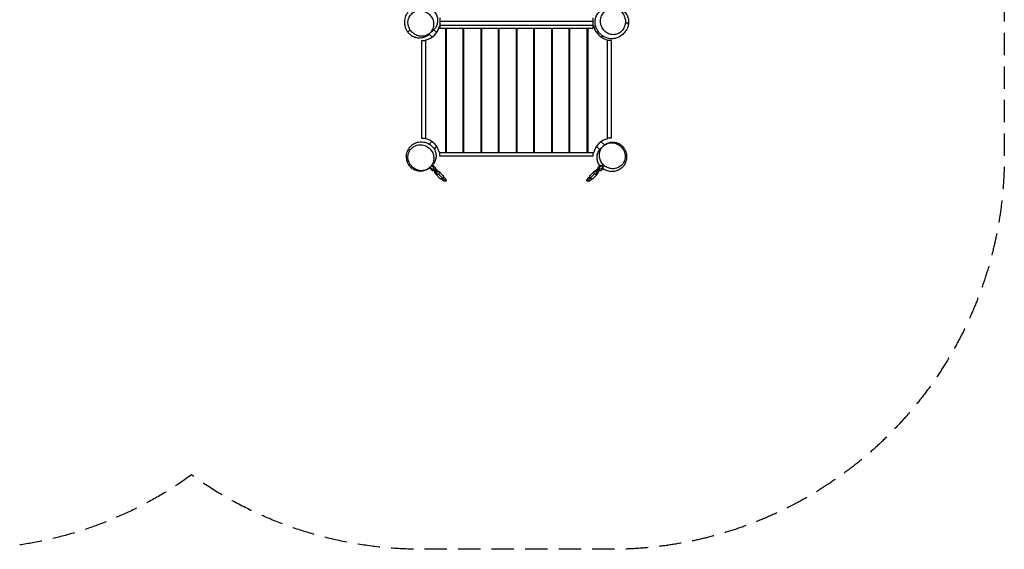
# Model space of a CAD drawing. Units: millimetres. Extents: x -4525 to 5159, y -4077 to 3760.
# Drawn here: x -435 to 5159, y -4077 to -1068 of the extents above; entities that cross this region are included whole.
import ezdxf

# ---------------------------------------------------------------- set-up
doc = ezdxf.new("R2010")
doc.units = ezdxf.units.MM
doc.header["$LTSCALE"] = 20
doc.linetypes.add('HIDDEN', pattern=[9.525, 6.35, -3.175])
doc.layers.add('2d', color=230, linetype='Continuous')
doc.layers.add('ASTM-Safetyzone', color=64, linetype='HIDDEN')

msp = doc.modelspace()

# ---------------------------------------------------------------- linework, layer by layer
at = {"layer": '2d'}
for p, q in [((1952, -1058), (1952, -1119)), ((2824, -1119), (2824, -1058)), ((1952, -1106), (1949.2, -1106)), ((2824, -1079), (1952, -1079)), ((1952, -1099), (2824, -1099)), ((2826.8, -1106), (2824, -1106)), ((1907.8, -1167.6), (1890.7, -1151)), ((1934.3, -1140.4), (1918.7, -1125.2)), ((2824, -1119), (1952, -1119)), ((1984, -1119), (1984, -1823)), ((1984, -1154), (1988, -1154)), ((1988, -1119), (1988, -1823)), ((2084.5, -1823), (2084.5, -1119)), ((2088.5, -1154), (2084.5, -1154)), ((2088.5, -1823), (2088.5, -1119)), ((2185, -1119), (2185, -1823)), ((2185, -1154), (2189, -1154)), ((2189, -1119), (2189, -1823)), ((2285.5, -1823), (2285.5, -1119)), ((2285.5, -1154), (2289.5, -1154)), ((2289.5, -1823), (2289.5, -1119)), ((2386, -1119), (2386, -1823)), ((2386, -1154), (2390, -1154)), ((2390, -1119), (2390, -1823)), ((2486.5, -1823), (2486.5, -1119)), ((2486.5, -1154), (2490.5, -1154)), ((2490.5, -1823), (2490.5, -1119)), ((2587, -1119), (2587, -1823)), ((2587, -1154), (2591, -1154)), ((2591, -1119), (2591, -1823)), ((2687.5, -1823), (2687.5, -1119)), ((2687.5, -1154), (2691.5, -1154)), ((2691.5, -1823), (2691.5, -1119)), ((2788, -1119), (2788, -1823)), ((2788, -1154), (2792, -1154)), ((2792, -1119), (2792, -1823)), ((2842.5, -1141.6), (2850.8, -1133.3)), ((2869.4, -1168.5), (2877.4, -1160.5)), ((1850, -1187), (1871, -1187)), ((1850, -1742), (1850, -1187)), ((1871, -1184.2), (1871, -1744.8)), ((2905, -1744.8), (2905, -1184.2)), ((2926, -1187), (2905, -1187)), ((2926, -1187), (2926, -1742)), ((1988, -1245), (1984, -1249)), ((2084.5, -1247.5), (2088.5, -1243.5)), ((2687.5, -1243.5), (2691.5, -1247.5)), ((2792, -1249), (2788, -1245)), ((1984, -1348), (1988, -1344)), ((2788, -1344), (2792, -1348)), ((1988, -1585), (1984, -1581)), ((2792, -1581), (2788, -1585)), ((1984, -1680), (1988, -1684)), ((2088.5, -1685.5), (2084.5, -1681.5)), ((2691.5, -1681.5), (2687.5, -1685.5)), ((2788, -1684), (2792, -1680)), ((1850, -1742), (1871, -1742)), ((1906.6, -1760.5), (1891.9, -1775.3)), ((1933.5, -1787.4), (1919.1, -1801.8)), ((1988, -1775), (1984, -1775)), ((2088.5, -1775), (2084.5, -1775)), ((2189, -1775), (2185, -1775)), ((2289.5, -1775), (2285.5, -1775)), ((2390, -1775), (2386, -1775)), ((2490.5, -1775), (2486.5, -1775)), ((2591, -1775), (2587, -1775)), ((2691.5, -1775), (2687.5, -1775)), ((2792, -1775), (2788, -1775)), ((2841.7, -1788.6), (2860.1, -1806.5)), ((2868.2, -1761.4), (2887.5, -1780.1)), ((2926, -1742), (2905, -1742)), ((1949.2, -1823), (2826.8, -1823)), ((1952, -1844), (1952, -1823)), ((2824, -1844), (1952, -1844)), ((2824, -1844), (2824, -1823)), ((1918.4, -1910.1), (1905, -1896.7)), ((1907.4, -1899.1), (1911.7, -1894.9)), ((1926.5, -1909.7), (1911.7, -1894.9)), ((2849.3, -1909.5), (2864.2, -1894.7)), ((2871.3, -1896.1), (2857.4, -1909.9)), ((2864.2, -1894.7), (2868.4, -1898.9)), ((2871.3, -1896.1), (2872, -1896.8)), ((2878.6, -1890.2), (2872, -1896.8)), ((2885.8, -1897.1), (2879, -1903.9)), ((1894.7, -1911.8), (1898.9, -1907.6)), ((1909.5, -1926.7), (1894.7, -1911.8)), ((1897.4, -1906), (1909.9, -1918.6)), ((1902.6, -1919.7), (1906.8, -1915.5)), ((1919.4, -1926.7), (1909.5, -1926.7)), ((1909.5, -1926.7), (1909.5, -1926.7)), ((1919.4, -1926.7), (1909.5, -1926.7)), ((1916.8, -1912.8), (1912.6, -1917)), ((1932.3, -1936.8), (1912.6, -1917)), ((1915.3, -1907), (1919.6, -1902.8)), ((1920.9, -1916.9), (1916.7, -1921.1)), ((1916.8, -1912.8), (1936.6, -1932.6)), ((1920.8, -1925.3), (1919.4, -1926.7)), ((1920.8, -1925.3), (1919.4, -1926.7)), ((1919.4, -1926.7), (1919.4, -1926.7)), ((1926.8, -1922.8), (1922.6, -1927)), ((1926, -1940.4), (1923.6, -1938)), ((1926.5, -1919.6), (1925.1, -1921)), ((1926.5, -1919.7), (1925.1, -1921)), ((1926.5, -1909.7), (1926.5, -1919.6)), ((1926.5, -1909.7), (1926.5, -1919.7)), ((1926.5, -1919.7), (1926.5, -1919.6)), ((1930.6, -1947.8), (1954.6, -1971.9)), ((1936.4, -1932.4), (1932.1, -1936.6)), ((1936.6, -1932.6), (1932.3, -1936.8)), ((1940.2, -1926.3), (1937.8, -1923.9)), ((1985.8, -1986.2), (1944.9, -1945.2)), ((1947.6, -1930.9), (1971.6, -1954.9)), ((2789.8, -1985.8), (2830.8, -1944.9)), ((2828.2, -1930.6), (2804.1, -1954.6)), ((2845.1, -1947.6), (2821.1, -1971.6)), ((2835.6, -1926), (2838, -1923.6)), ((2839.2, -1932.3), (2859, -1912.6)), ((2843.4, -1936.6), (2839.2, -1932.3)), ((2843.6, -1936.4), (2839.4, -1932.1)), ((2863.2, -1916.8), (2843.4, -1936.6)), ((2853.2, -1926.8), (2849, -1922.6)), ((2849.3, -1919.4), (2849.3, -1909.5)), ((2849.3, -1909.5), (2849.3, -1909.5)), ((2849.3, -1919.4), (2849.3, -1909.5)), ((2850.7, -1920.8), (2849.3, -1919.4)), ((2849.3, -1919.4), (2849.3, -1919.4)), ((2850.7, -1920.8), (2849.3, -1919.4)), ((2849.7, -1940.2), (2852.1, -1937.8)), ((2859.1, -1920.9), (2854.9, -1916.7)), ((2856.4, -1926.5), (2855, -1925.1)), ((2856.3, -1926.5), (2855, -1925.1)), ((2856.3, -1902.6), (2860.5, -1906.8)), ((2856.3, -1926.5), (2856.4, -1926.5)), ((2866.3, -1926.5), (2856.3, -1926.5)), ((2866.3, -1926.5), (2856.4, -1926.5)), ((2863.2, -1916.8), (2859, -1912.6)), ((2865.9, -1918.4), (2879.7, -1904.6)), ((2881.1, -1911.7), (2866.3, -1926.5)), ((2866.3, -1926.5), (2866.3, -1926.5)), ((2869, -1915.3), (2873.2, -1919.6)), ((2876.9, -1907.4), (2881.1, -1911.7)), ((2879, -1903.9), (2879.7, -1904.6)), ((1960.8, -1972.5), (1974.5, -1986.2)), ((1985.8, -1974.9), (1972.1, -1961.2)), ((2803.5, -1960.8), (2789.8, -1974.5)), ((2801.1, -1985.8), (2814.8, -1972.1))]:
    msp.add_line(p, q, dxfattribs=at)
for centre, radius, start, end in [((1847, -1082), 105, 283.213, 346.787), ((2929, -1082), 105, 193.213, 256.787), ((2139.1, -1366.1), 250, 127.1983, 128.3582), ((2640.8, -1370.2), 250, 52.7953, 53.9377), ((1847, -1847), 105, 13.213, 76.787), ((2135.2, -1558.8), 250, 232.7953, 233.9377), ((2636.9, -1562.9), 250, 307.1983, 308.3582), ((2929, -1847), 105, 103.213, 166.787)]:
    msp.add_arc(centre, radius, start, end, dxfattribs=at)
at = {"layer": '2d', "extrusion": (0, 0, -1)}
for centre, start, end in [((-1980.1, -1980.6), 135.0909, 315.0909), ((-2795.4, -1980.1), 225.0909, 45.0908)]:
    msp.add_arc(centre, 8, start, end, dxfattribs=at)
at = {"layer": '2d'}
for centre, major_axis, ratio, start_param, end_param in [((1930.7, -1930.9), (7.08, 7.06), 0.726489, 1.875489, 3.141593), ((1930.7, -1931), (7.08, 7.06), 0.74788, 1.875489, 2.731387), ((1933.1, -1933.4), (7.08, 7.06), 0.726489, 1.875489, 3.661229), ((1933.1, -1933.3), (7.08, 7.06), 0.74788, 3.288982, 3.569912), ((1930.7, -1931), (7.08, 7.06), 0.74788, 0.410206, 1.266104), ((1930.7, -1930.9), (7.08, 7.06), 0.726489, 0, 1.266104), ((1933.1, -1933.4), (7.08, 7.06), 0.726489, -0.519636, 1.266104), ((1933.1, -1933.3), (7.08, 7.06), 0.74788, -0.428319, -0.147389), ((1963.1, -1963.4), (8.5, 8.47), 0.663833, -0.841069, 0.079593), ((2812.6, -1963.1), (-8.47, 8.5), 0.663833, -0.079593, 0.841069), ((2842.6, -1933.1), (-7.06, 7.08), 0.726489, -1.266104, 0.519636), ((2842.7, -1933.1), (-7.06, 7.08), 0.74788, 0.147389, 0.428319), ((2845.1, -1930.7), (-7.06, 7.08), 0.726489, -1.266104, 0), ((2845, -1930.7), (-7.06, 7.08), 0.74788, -1.266104, -0.410206), ((2842.6, -1933.1), (-7.06, 7.08), 0.726489, 2.621957, 4.407696), ((2842.7, -1933.1), (-7.06, 7.08), 0.74788, 2.713273, 2.994203), ((2845.1, -1930.7), (-7.06, 7.08), 0.726489, 3.141593, 4.407696), ((2845, -1930.7), (-7.06, 7.08), 0.74788, 3.551798, 4.407696), ((1963.1, -1963.4), (8.5, 8.47), 0.663833, 3.061999, 3.982661), ((2812.6, -1963.1), (-8.47, 8.5), 0.663833, 2.300524, 3.221186)]:
    msp.add_ellipse(centre, major_axis=major_axis, ratio=ratio, start_param=start_param, end_param=end_param, dxfattribs=at)
at = {"layer": '2d', "extrusion": (0, 0, -1)}
for centre, major_axis, ratio, start_param, end_param in [((1939.1, -1939.3), (8.5, 8.47), 0.687178, 1.570796, 3.855148), ((1919.6, -1965.9), (19.5, 19.4), 0.726489, -0.519636, -0.168974), ((1939.1, -1939.3), (8.5, 8.47), 0.687178, -0.713556, 1.570796), ((1965.7, -1920), (19.5, 19.4), 0.726489, 3.310566, 3.661229), ((1962.1, -1962.5), (8.5, 8.47), 0.687178, 0, 1.570796), ((2813.5, -1962.1), (-8.47, 8.5), 0.687178, -1.570796, 0), ((2836.7, -1939.1), (-8.47, 8.5), 0.687178, -1.570796, 0.713556), ((2836.7, -1939.1), (-8.47, 8.5), 0.687178, 2.428037, 4.712389), ((2810.1, -1919.6), (-19.4, 19.5), 0.726489, 2.621957, 2.972619), ((2856, -1965.7), (-19.4, 19.5), 0.726489, 0.168974, 0.519636), ((1962.1, -1962.5), (8.5, 8.47), 0.687178, 1.570796, 3.141593), ((2813.5, -1962.1), (-8.47, 8.5), 0.687178, 3.141593, 4.712389)]:
    msp.add_ellipse(centre, major_axis=major_axis, ratio=ratio, start_param=start_param, end_param=end_param, dxfattribs=at)
at = {"layer": '2d'}
for points, knots in [([(1907.3, -1129.9), (1903.5, -1136.5), (1898.4, -1143.8), (1884.2, -1157), (1876, -1162.8), (1858.3, -1170.2), (1849.6, -1172.4), (1832.2, -1173.5), (1823.6, -1172.6), (1807.6, -1168.4), (1800.2, -1165.1), (1787.5, -1157.3), (1782.1, -1152.7), (1773, -1143), (1769.4, -1137.9), (1763.4, -1127.9), (1761.2, -1123), (1757.2, -1112.3), (1755.8, -1106.8), (1753.5, -1093.8), (1753, -1086.5), (1753.6, -1069.1), (1755.1, -1058.9), (1762.6, -1038.4), (1767.8, -1028.4), (1781.8, -1012.1), (1789.4, -1005.6), (1805.7, -996), (1814.3, -992.8), (1828.6, -989.3), (1834.9, -988.6), (1844.1, -988.2), (1847.4, -988.3), (1850.5, -988.5)], [0, 0, 0, 0, 6.342973, 6.342973, 11.348291, 11.348291, 15.160349, 15.160349, 18.740431, 18.740431, 22.274589, 22.274589, 25.866103, 25.866103, 29.884317, 29.884317, 34.33403, 34.33403, 40.082851, 40.082851, 48.092338, 48.092338, 58.090417, 58.090417, 66.068472, 66.068472, 71.838667, 71.838667, 76.905653, 76.905653, 81.482104, 81.482104, 84.242522, 84.242522, 84.242522, 84.242522]), ([(1870.5, -991.6), (1873.7, -992.4), (1876.8, -993.3), (1888.5, -997.4), (1897, -1001.1), (1910.9, -1011.7), (1914.8, -1015.1), (1923.7, -1024.9), (1928.8, -1032), (1935.9, -1048.1), (1938.2, -1056.5), (1939.8, -1073.2), (1939.2, -1081.4), (1935.8, -1096.7), (1932.9, -1104), (1926.2, -1116.1), (1922.3, -1121.2), (1914.8, -1129.5), (1911.1, -1132.6), (1905.1, -1137.3), (1902.5, -1139), (1900.2, -1140.5)], [90.693192, 90.693192, 90.693192, 90.693192, 94.017086, 94.017086, 103.332043, 103.332043, 106.670837, 106.670837, 110.813834, 110.813834, 114.161172, 114.161172, 117.275743, 117.275743, 120.476207, 120.476207, 123.697213, 123.697213, 127.091793, 127.091793, 129.951042, 129.951042, 129.951042, 129.951042]), ([(2911.1, -1007.3), (2918.4, -1004.5), (2927, -1001.9), (2946.6, -1000.4), (2956.9, -1000.9), (2975.6, -1006.4), (2983.8, -1010.2), (2998.1, -1020.3), (3004.3, -1026.4), (3014, -1039.7), (3017.7, -1046.9), (3022.6, -1061), (3023.9, -1067.9), (3024.9, -1080.7), (3024.6, -1086.7), (3023.8, -1092.4), (3023.7, -1093), (3023.4, -1095.1), (3023.1, -1096.7), (3021.9, -1102.6), (3020.7, -1106.6), (3017.2, -1116.5), (3014.7, -1121.8), (3007.9, -1133.6), (3003.4, -1139.6), (2991.5, -1152.7), (2983.5, -1159.6), (2964.2, -1170.3), (2953.8, -1174.4), (2932.6, -1177.5), (2922.7, -1177.5), (2904.2, -1174), (2895.8, -1171), (2882.9, -1164.4), (2877.8, -1161), (2867.9, -1153.3), (2863.6, -1149), (2854.7, -1139), (2850.6, -1133.4), (2842.3, -1119.2), (2838, -1110.6), (2834.4, -1092.5), (2833.8, -1087.3), (2833.7, -1074.1), (2834.7, -1065.4), (2840, -1049), (2843.9, -1041.1), (2853.7, -1027.7), (2859.5, -1022.1), (2866.7, -1016.8), (2867.8, -1016), (2868.9, -1015.3)], [0, 0, 0, 0, 6.951589, 6.951589, 12.332986, 12.332986, 16.316572, 16.316572, 20.020863, 20.020863, 23.67533, 23.67533, 27.393886, 27.393886, 31.36623, 31.36623, 31.780974, 31.780974, 33.02536, 33.02536, 36.760842, 36.760842, 43.174073, 43.174073, 51.877805, 51.877805, 62.489935, 62.489935, 70.701839, 70.701839, 76.692791, 76.692791, 82.005401, 82.005401, 86.892693, 86.892693, 92.800427, 92.800427, 100.526681, 100.526681, 110.52439, 110.52439, 113.82499, 113.82499, 117.909681, 117.909681, 121.291824, 121.291824, 124.456303, 124.456303, 125.017244, 125.017244, 125.017244, 125.017244]), ([(3005.6, -1091.5), (3006.3, -1087.1), (3006.6, -1082.7), (3006.4, -1069.5), (3004.9, -1060.9), (2999, -1043.7), (2994.3, -1035.4), (2982, -1020.6), (2974.2, -1014.4), (2956.6, -1005.5), (2946.8, -1003), (2927.2, -1002.6), (2917.4, -1004.4), (2899.8, -1012.2), (2892.1, -1017.7), (2879.4, -1031.1), (2874.4, -1038.7), (2867.5, -1055.4), (2865.5, -1064.2), (2864.5, -1081.6), (2865.4, -1090), (2870, -1107.1), (2874.1, -1115.6), (2885.3, -1131.4), (2892.7, -1138.3), (2909.8, -1148.8), (2919.4, -1152.1), (2939, -1154.4), (2948.7, -1153.4), (2966.7, -1147.4), (2974.8, -1142.7), (2988.4, -1130.4), (2993.9, -1123.3), (2998, -1115.1), (3001, -1109.2), (3003.3, -1102.9), (3005, -1094.7), (3005.3, -1093.1), (3005.6, -1091.5)], [-469.818532, -469.818532, -469.818532, -469.818532, -456.556235, -456.556235, -429.995721, -429.995721, -400.056434, -400.056434, -367.079036, -367.079036, -332.785683, -332.785683, -299.367147, -299.367147, -268.856059, -268.856059, -241.094387, -241.094387, -214.156505, -214.156505, -188.725858, -188.725858, -159.422171, -159.422171, -126.201224, -126.201224, -91.543823, -91.543823, -58.307568, -58.307568, -27.82643, -27.82643, 0, 0, 0, 20.171826, 20.171826, 25.113728, 25.113728, 25.113728, 25.113728]), ([(1781.7, -1123.5), (1784, -1127.3), (1786.5, -1130.9), (1795, -1141.1), (1801.7, -1146.8), (1817.2, -1156.3), (1826, -1159.8), (1844.9, -1163.4), (1854.8, -1163.3), (1873.9, -1159.1), (1883, -1154.8), (1898.5, -1142.8), (1904.8, -1135.2), (1913.5, -1118.1), (1916, -1108.9), (1917.3, -1090.5), (1916.3, -1081.4), (1911.1, -1064.1), (1907.1, -1056), (1896.8, -1041.9), (1890.8, -1036), (1876.3, -1025.6), (1867.8, -1021.6), (1849.2, -1016.5), (1839.1, -1015.9), (1819.3, -1018.6), (1809.7, -1022.1), (1793.3, -1032.7), (1786.3, -1039.6), (1776.3, -1055.5), (1773, -1064.3), (1770.3, -1082.3), (1770.6, -1091.3), (1772.5, -1100.2), (1773.9, -1106.7), (1776.2, -1113.1), (1780.1, -1120.6), (1780.9, -1122.1), (1781.7, -1123.5)], [-469.014902, -469.014902, -469.014902, -469.014902, -455.743219, -455.743219, -429.120223, -429.120223, -399.216545, -399.216545, -366.391464, -366.391464, -332.282994, -332.282994, -298.974635, -298.974635, -268.491227, -268.491227, -240.69677, -240.69677, -213.667307, -213.667307, -188.207468, -188.207468, -158.884728, -158.884728, -125.708068, -125.708068, -91.212848, -91.212848, -58.176018, -58.176018, -27.815477, -27.815477, 0, 0, 0, 20.301658, 20.301658, 25.329885, 25.329885, 25.329885, 25.329885]), ([(3023.7, -1093.5), (3024.1, -1090.6), (3023.4, -1088.2), (3019.5, -1086.7), (3017.3, -1086.7), (3011.9, -1088.3), (3009, -1089.6), (3005.6, -1091.5)], [0.7938942, 0.7938942, 0.7938942, 0.7938942, 0.8826075, 0.8826075, 0.9413038, 0.9413038, 0.9868973, 0.9868973, 0.9868973, 0.9868973]), ([(1766.5, -1133.1), (1768, -1135.7), (1770.1, -1137.1), (1774.1, -1135.8), (1775.8, -1134.4), (1778.9, -1129.7), (1780.3, -1127), (1781.7, -1123.5)], [0.7950224, 0.7950224, 0.7950224, 0.7950224, 0.8830994, 0.8830994, 0.9415497, 0.9415497, 0.9856968, 0.9856968, 0.9856968, 0.9856968]), ([(1899.5, -1903.7), (1895, -1908.7), (1889.3, -1913.9), (1875.8, -1922.3), (1868, -1925.7), (1851.9, -1929.8), (1843.3, -1930.5), (1826.7, -1929.1), (1818.5, -1927.1), (1803.7, -1920.7), (1796.9, -1916.4), (1785.8, -1907), (1781.2, -1901.7), (1776.5, -1895), (1775.4, -1893.2), (1771.4, -1886.4), (1769.3, -1881.6), (1765.7, -1871.5), (1764.5, -1866.4), (1762.6, -1854.5), (1762.3, -1847.8), (1763.5, -1831.8), (1765.4, -1822.1), (1773.8, -1803.3), (1779.3, -1794.5), (1792.9, -1780.8), (1800.2, -1775.4), (1815.8, -1767.6), (1823.9, -1765.1), (1837.8, -1762.7), (1843.9, -1762.5), (1855.8, -1763), (1861.3, -1763.9), (1873.4, -1766.7), (1879.6, -1768.9), (1893.8, -1776), (1902.8, -1781.5), (1917.1, -1798), (1922.3, -1806.1), (1928.5, -1822.6), (1930.2, -1830.7), (1931, -1846.7), (1930, -1854.9), (1925.9, -1870.1), (1922.5, -1877.3), (1914.9, -1889.2), (1910.6, -1894.2), (1906.6, -1898), (1906.5, -1898.1), (1906.5, -1898.1)], [0, 0, 0, 0, 3.167564, 3.167564, 6.182053, 6.182053, 9.104658, 9.104658, 12.00373, 12.00373, 14.90224, 14.90224, 17.820927, 17.820927, 18.838265, 18.838265, 21.900361, 21.900361, 25.732135, 25.732135, 31.02497, 31.02497, 37.561699, 37.561699, 42.466753, 42.466753, 46.241039, 46.241039, 49.813933, 49.813933, 53.156603, 53.156603, 57.004534, 57.004534, 62.054875, 62.054875, 67.881008, 67.881008, 71.365966, 71.365966, 74.107417, 74.107417, 76.847168, 76.847168, 79.663119, 79.663119, 82.44814, 82.44814, 82.490673, 82.490673, 82.490673, 82.490673]), ([(1781.7, -1887.6), (1783.1, -1890), (1784.6, -1892.3), (1791.3, -1901.4), (1797.4, -1907.4), (1811.8, -1917.7), (1820.2, -1921.6), (1838.5, -1926.6), (1848.4, -1927.2), (1868.1, -1924.4), (1877.7, -1920.8), (1894.6, -1909.7), (1901.8, -1902.2), (1912.1, -1885.1), (1915.5, -1875.8), (1918.1, -1856.7), (1917.7, -1847.4), (1913.5, -1829.7), (1910.1, -1821.5), (1900.9, -1807.3), (1895.6, -1801.4), (1882.5, -1790.5), (1874.6, -1786.2), (1856.6, -1779.8), (1846.5, -1778.5), (1826, -1779.9), (1815.8, -1782.9), (1798, -1792.7), (1790.3, -1799.3), (1778.7, -1815.1), (1774.7, -1823.9), (1770.7, -1842.2), (1770.4, -1851.3), (1771.9, -1860.5), (1772.9, -1867), (1774.8, -1873.5), (1778.8, -1882.4), (1780.2, -1885.1), (1781.7, -1887.6)], [-468.357368, -468.357368, -468.357368, -468.357368, -460.033685, -460.033685, -434.414142, -434.414142, -405.468558, -405.468558, -372.946301, -372.946301, -338.049338, -338.049338, -303.231764, -303.231764, -270.986874, -270.986874, -242.243936, -242.243936, -215.637177, -215.637177, -191.516616, -191.516616, -163.515981, -163.515981, -130.407167, -130.407167, -94.605492, -94.605492, -60.186861, -60.186861, -28.411794, -28.411794, 0, 0, 0, 20.374944, 20.374944, 29.336545, 29.336545, 29.336545, 29.336545]), ([(2994.3, -1806.4), (2992.9, -1804), (2991.4, -1801.7), (2984.7, -1792.6), (2978.6, -1786.6), (2964.2, -1776.3), (2955.8, -1772.4), (2937.5, -1767.4), (2927.6, -1766.8), (2907.9, -1769.6), (2898.3, -1773.2), (2881.4, -1784.3), (2874.2, -1791.8), (2863.9, -1808.9), (2860.5, -1818.2), (2857.9, -1837.3), (2858.3, -1846.6), (2862.5, -1864.3), (2865.9, -1872.5), (2875.1, -1886.7), (2880.4, -1892.6), (2893.5, -1903.5), (2901.4, -1907.8), (2919.4, -1914.2), (2929.5, -1915.5), (2950, -1914.1), (2960.2, -1911.1), (2978, -1901.3), (2985.7, -1894.7), (2997.3, -1878.9), (3001.3, -1870.1), (3005.3, -1851.8), (3005.6, -1842.7), (3004.1, -1833.5), (3003.1, -1827), (3001.2, -1820.5), (2997.2, -1811.6), (2995.8, -1808.9), (2994.3, -1806.4)], [-468.357368, -468.357368, -468.357368, -468.357368, -460.033685, -460.033685, -434.414142, -434.414142, -405.468558, -405.468558, -372.946301, -372.946301, -338.049338, -338.049338, -303.231764, -303.231764, -270.986874, -270.986874, -242.243936, -242.243936, -215.637177, -215.637177, -191.516616, -191.516616, -163.515981, -163.515981, -130.407167, -130.407167, -94.605492, -94.605492, -60.186861, -60.186861, -28.411794, -28.411794, 0, 0, 0, 20.374944, 20.374944, 29.336545, 29.336545, 29.336545, 29.336545]), ([(2876.5, -1790.3), (2881, -1785.3), (2886.7, -1780.1), (2900.2, -1771.7), (2908, -1768.3), (2924.1, -1764.2), (2932.7, -1763.5), (2949.3, -1764.9), (2957.5, -1766.9), (2972.3, -1773.3), (2979.1, -1777.6), (2990.2, -1787), (2994.8, -1792.3), (2999.5, -1799), (3000.6, -1800.8), (3004.6, -1807.6), (3006.7, -1812.4), (3010.3, -1822.5), (3011.5, -1827.6), (3013.4, -1839.5), (3013.7, -1846.2), (3012.5, -1862.2), (3010.6, -1871.9), (3002.2, -1890.7), (2996.7, -1899.5), (2983.1, -1913.2), (2975.8, -1918.6), (2960.2, -1926.4), (2952.1, -1928.9), (2938.2, -1931.3), (2932.1, -1931.5), (2920.2, -1931), (2914.7, -1930.1), (2902.6, -1927.3), (2896.4, -1925.1), (2886.1, -1920), (2882.2, -1917.7), (2878, -1914.8)], [0, 0, 0, 0, 3.167564, 3.167564, 6.182053, 6.182053, 9.104658, 9.104658, 12.00373, 12.00373, 14.90224, 14.90224, 17.820927, 17.820927, 18.838265, 18.838265, 21.900361, 21.900361, 25.732135, 25.732135, 31.02497, 31.02497, 37.561699, 37.561699, 42.466753, 42.466753, 46.241039, 46.241039, 49.813933, 49.813933, 53.156603, 53.156603, 57.004534, 57.004534, 62.054875, 62.054875, 64.858561, 64.858561, 64.858561, 64.858561]), ([(2860.9, -1898), (2856.8, -1892.5), (2853, -1886), (2847.5, -1871.4), (2845.8, -1863.3), (2845, -1847.3), (2846, -1839.1), (2850.1, -1823.9), (2853.5, -1816.7), (2860.9, -1805), (2865, -1800.2), (2868.9, -1796.5)], [68.625575, 68.625575, 68.625575, 68.625575, 71.365966, 71.365966, 74.107417, 74.107417, 76.847168, 76.847168, 79.663119, 79.663119, 82.338479, 82.338479, 82.338479, 82.338479]), ([(3001.6, -1802.5), (3000.8, -1801.2), (2999.8, -1800.5), (2997.8, -1801.1), (2996.9, -1801.8), (2995.5, -1804), (2994.9, -1805.1), (2994.3, -1806.4)], [0.804235, 0.804235, 0.804235, 0.804235, 0.8882777, 0.8882777, 0.9441389, 0.9441389, 0.9776337, 0.9776337, 0.9776337, 0.9776337]), ([(1774.4, -1891.5), (1775.2, -1892.8), (1776.2, -1893.5), (1778.2, -1892.9), (1779.1, -1892.2), (1780.5, -1890), (1781.1, -1888.9), (1781.7, -1887.6)], [0.804235, 0.804235, 0.804235, 0.804235, 0.8882777, 0.8882777, 0.9441389, 0.9441389, 0.9776337, 0.9776337, 0.9776337, 0.9776337]), ([(2874.6, -1901.3), (2874.3, -1901.1), (2874.1, -1900.8), (2873.7, -1900.3), (2873.5, -1900), (2873.2, -1899.5), (2873, -1899.2), (2872.8, -1898.7), (2872.6, -1898.5), (2872.5, -1898.1), (2872.4, -1897.9), (2872.2, -1897.5), (2872.2, -1897.3), (2872.1, -1897.1), (2872, -1897), (2872, -1896.8), (2872, -1896.8), (2872, -1896.8)], [15.375622, 15.375622, 15.375622, 15.375622, 16.33791, 16.33791, 17.300198, 17.300198, 18.262486, 18.262486, 19.224774, 19.224774, 20.184439, 20.184439, 21.144104, 21.144104, 22.103768, 22.103768, 23.047582, 23.047582, 23.047582, 23.047582]), ([(2879, -1903.9), (2879, -1903.9), (2879, -1903.9), (2878.9, -1903.8), (2878.8, -1903.8), (2878.5, -1903.7), (2878.3, -1903.6), (2878, -1903.5), (2877.8, -1903.4), (2877.3, -1903.2), (2877.1, -1903.1), (2876.6, -1902.8), (2876.3, -1902.7), (2875.8, -1902.3), (2875.5, -1902.1), (2875, -1901.7), (2874.8, -1901.5), (2874.6, -1901.3)], [7.703662, 7.703662, 7.703662, 7.703662, 8.647476, 8.647476, 9.607141, 9.607141, 10.566805, 10.566805, 11.52647, 11.52647, 12.488758, 12.488758, 13.451046, 13.451046, 14.413334, 14.413334, 15.375622, 15.375622, 15.375622, 15.375622])]:
    msp.add_open_spline(points, degree=3, knots=knots, dxfattribs=at)
at = {"layer": 'ASTM-Safetyzone', "flags": 128}
msp.add_lwpolyline([(5159, 0), (5159, -1847, -0.414214), (2929, -4077), (1847, -4077, -0.157706), (541, -3654.6, -0.611915), (-2995.1, -1847.1), (-2995.1, -1688.8), (-3872.1, -811.8, -0.487949), (-3442.5, 2677.4, -0.487949), (46.7, 3107), (648.4, 2505.3, -0.056489), (982.3, 2778.9, -0.129408), (2110.5, 3145.6, -0.059262), (2661, 3146, -0.127717), (3776.7, 2789.2, -0.222577), (4653.3, 1414.1, -0.173421), (5159, 0)], format="xyb", dxfattribs=at)

doc.saveas('drawing.dxf')
